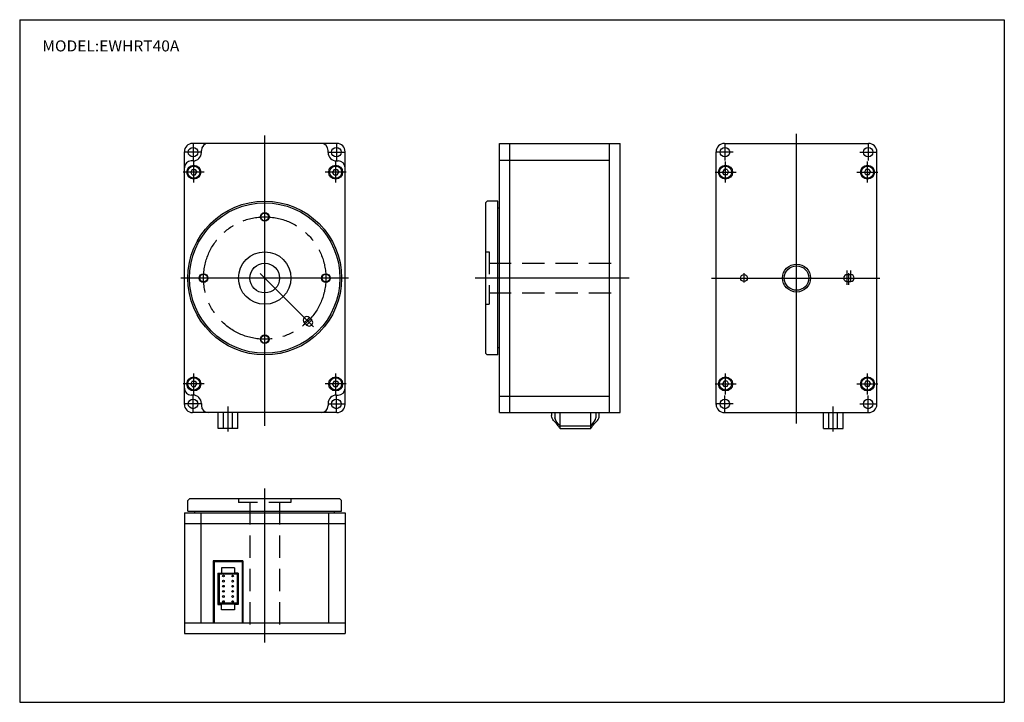
# Model space of a CAD drawing. Extents: x -281 to 282, y -195 to 196.
import ezdxf

# ---------------------------------------------------------------- set-up
doc = ezdxf.new("R2010")
doc.units = 0
doc.header["$MEASUREMENT"] = 0
doc.linetypes.add('CENTER', pattern=[50.8, 31.75, -6.35, 6.35, -6.35])
doc.linetypes.add('DASHED', pattern=[19.05, 12.7, -6.35])
doc.layers.get('0').update_dxf_attribs({"linetype": 'CONTINUOUS'})

# ---------------------------------------------------------------- blocks, each defined once
blk = doc.blocks.new('EWHRT40A-1')
at = {"color": 2, "linetype": 'Continuous'}
for p, q in [((0, -84.57), (0, 81.54)), ((-41, 76.75), (-41, 67.25)), ((41, 76.75), (41, 67.25)), ((-36.25, 72), (-45.75, 72)), ((36.25, 72), (45.75, 72)), ((-40.59, 54.59), (-40.59, 66.59)), ((40.59, 54.59), (40.59, 66.59)), ((-34.59, 60.59), (-46.59, 60.59)), ((46.59, 60.59), (34.59, 60.59)), ((48, 0), (-48, 0)), ((27.93, -27.93), (-2.69, 2.69)), ((25.79, -22.29), (22.31, -25.78)), ((27.2, -23.71), (23.72, -27.19)), ((-40.59, -66.59), (-40.59, -54.59)), ((40.59, -66.59), (40.59, -54.59)), ((-34.59, -60.59), (-46.59, -60.59)), ((46.59, -60.59), (34.59, -60.59)), ((-41, -76.75), (-41, -67.25)), ((41, -76.75), (41, -67.25)), ((-36.25, -72), (-45.75, -72)), ((36.25, -72), (45.75, -72)), ((-21, -87.87), (-21, -73.52))]:
    blk.add_line(p, q, dxfattribs=at)
at = {"color": 7, "linetype": 'Continuous'}
for p, q in [((41.25, 77), (-41.25, 77)), ((-46, -62), (-46, 72.25)), ((-36.25, 71.75), (-36.25, 73)), ((36.25, 71.75), (36.25, 73)), ((46, -72.25), (46, 72.25)), ((-41.46, 62.09), (-42.32, 60.59)), ((-41, 67), (-42, 67)), ((-41.46, 62.09), (-39.73, 62.09)), ((-39.73, 62.09), (-38.86, 60.59)), ((39.73, 62.09), (38.86, 60.59)), ((39.73, 62.09), (41.46, 62.09)), ((41, 67), (42, 67)), ((41.46, 62.09), (42.32, 60.59)), ((-41.46, 59.09), (-42.32, 60.59)), ((-41.46, 59.09), (-39.73, 59.09)), ((-39.73, 59.09), (-38.86, 60.59)), ((39.73, 59.09), (38.86, 60.59)), ((39.73, 59.09), (41.46, 59.09)), ((41.46, 59.09), (42.32, 60.59)), ((22.63, -25.46), (24.04, -26.87)), ((25.46, -22.63), (26.87, -24.04)), ((-41.46, -59.09), (-42.32, -60.59)), ((-41.46, -62.09), (-42.32, -60.59)), ((-41.46, -59.09), (-39.73, -59.09)), ((-39.73, -59.09), (-38.86, -60.59)), ((-39.73, -62.09), (-38.86, -60.59)), ((39.73, -59.09), (38.86, -60.59)), ((39.73, -62.09), (38.86, -60.59)), ((39.73, -59.09), (41.46, -59.09)), ((41.46, -59.09), (42.32, -60.59)), ((41.46, -62.09), (42.32, -60.59)), ((-46, -72.25), (-46, -62)), ((-41, -67), (-42, -67)), ((-41.46, -62.09), (-39.73, -62.09)), ((39.73, -62.09), (41.46, -62.09)), ((41, -67), (42, -67)), ((-36.25, -71.75), (-36.25, -73)), ((36.25, -71.75), (36.25, -73)), ((41.25, -77), (-41.25, -77)), ((-26.65, -86), (-26.65, -77)), ((-23.5, -86), (-23.5, -77)), ((-18.5, -86), (-18.5, -77)), ((-15.35, -86), (-15.35, -77)), ((-15.35, -86), (-26.65, -86))]:
    blk.add_line(p, q, dxfattribs=at)
for centre, radius in [((-41, 72), 2.75), ((41, 72), 2.75), ((-40.59, 60.59), 4), ((-40.59, 60.59), 3.5), ((40.59, 60.59), 4), ((40.59, 60.59), 3.5), ((0, 0), 44), ((0, 0), 43), ((0, 35), 2.2), ((0, 0), 15), ((0, 0), 8.5), ((-35, 0), 2.2), ((35, 0), 2.2), ((0, -35), 2.2), ((-40.59, -60.59), 4), ((-40.59, -60.59), 3.5), ((40.59, -60.59), 4), ((40.59, -60.59), 3.5), ((-41, -72), 2.75), ((41, -72), 2.75)]:
    blk.add_circle(centre, radius, dxfattribs=at)
at = {"color": 2, "linetype": 'CENTER'}
blk.add_circle((0, 0), 35, dxfattribs=at)
at = {"color": 2, "linetype": 'Continuous'}
for centre in [(0, 35), (-35, 0), (35, 0), (0, -35)]:
    blk.add_circle(centre, 2.5, dxfattribs=at)
at = {"color": 7, "linetype": 'Continuous'}
for centre, radius, start, end in [((-41.25, 72.25), 4.75, 90, 180), ((-32.25, 73), 4, 90, 180), ((32.25, 73), 4, 0, 90), ((41.25, 72.25), 4.75, 0, 90), ((-41, 71.75), 4.75, 270, 0), ((41, 71.75), 4.75, 180, 270), ((-42, 63), 4, 90, 180), ((42, 63), 4, 0, 90), ((24.04, -24.04), 2, 45, 225), ((25.46, -25.46), 2, 225, 45), ((-42, -63), 4, 180, 270), ((-41, -71.75), 4.75, 0, 90), ((41, -71.75), 4.75, 90, 180), ((42, -63), 4, 270, 0), ((-41.25, -72.25), 4.75, 180, 270), ((-32.25, -73), 4, 180, 270), ((32.25, -73), 4, 270, 0), ((41.25, -72.25), 4.75, 270, 0)]:
    blk.add_arc(centre, radius, start, end, dxfattribs=at)
blk = doc.blocks.new('EWHRT40A-2')
at = {"color": 7, "linetype": 'Continuous'}
for p, q in [((-69, 77), (0, 77)), ((-69, -77), (-69, 77)), ((-63, -77), (-63, 77)), ((-6, -77), (-6, 77)), ((0, -77), (0, 77)), ((-69, 67.5), (-6, 67.5)), ((-76, 44), (-77, 43)), ((-77, 43), (-77, -43)), ((-70, 44), (-76, 44)), ((-70, -44), (-70, 44)), ((-69, 40), (-70, 40)), ((-76, -44), (-77, -43)), ((-70, -44), (-76, -44)), ((-69, -40), (-70, -40)), ((-69, -67.5), (-6, -67.5)), ((-69, -77), (0, -77)), ((-37.3, -77), (-37.3, -80)), ((-34.35, -86), (-34.35, -77)), ((-16.75, -86), (-16.75, -77)), ((-13.8, -77), (-13.8, -80)), ((-34.35, -84.5), (-16.75, -84.5)), ((-34.35, -86), (-16.75, -86))]:
    blk.add_line(p, q, dxfattribs=at)
at = {"color": 2, "linetype": 'DASHED'}
for p, q in [((-77, 15), (-75, 15)), ((-75, 15), (-75, -15)), ((-75, 8.5), (0, 8.5)), ((-75, -8.5), (0, -8.5)), ((-77, -15), (-75, -15))]:
    blk.add_line(p, q, dxfattribs=at)
at = {"color": 2, "linetype": 'Continuous'}
blk.add_line((5.15, 0), (-82.95, 0), dxfattribs=at)
at = {"color": 7, "linetype": 'Continuous'}
for points, knots in [([(-34.35, -86), (-34.68, -85.5), (-36.03, -83.21), (-39.55, -80.97), (-39.14, -77.8), (-38.88, -77)], [0, 0, 0, 0, 1.802776, 8.03111, 10.567558, 10.567558, 10.567558, 10.567558]), ([(-16.75, -86), (-16.42, -85.5), (-15.07, -83.21), (-11.55, -80.97), (-11.96, -77.8), (-12.22, -77)], [0, 0, 0, 0, 1.802776, 8.03111, 10.567558, 10.567558, 10.567558, 10.567558]), ([(-34.35, -84.5), (-34.71, -84.19), (-35.99, -82.91), (-36.89, -81.27), (-37.3, -80)], [0, 0, 0, 0, 1.414214, 5.42077, 5.42077, 5.42077, 5.42077]), ([(-16.75, -84.5), (-16.39, -84.19), (-15.11, -82.91), (-14.21, -81.27), (-13.8, -80)], [0, 0, 0, 0, 1.414214, 5.42077, 5.42077, 5.42077, 5.42077])]:
    blk.add_open_spline(points, degree=3, knots=knots, dxfattribs=at)
blk = doc.blocks.new('EWHRT40A-3')
at = {"color": 2, "linetype": 'Continuous'}
for p, q in [((0, -83.25), (0, 82.54)), ((-41, 76.75), (-41, 67.25)), ((41, 76.75), (41, 67.25)), ((-36.25, 72), (-45.75, 72)), ((36.25, 72), (45.75, 72)), ((-40.59, 54.59), (-40.59, 66.59)), ((40.59, 54.59), (40.59, 66.59)), ((-46.59, 60.59), (-34.59, 60.59)), ((34.59, 60.59), (46.59, 60.59)), ((-30, -2.6), (-30, 2.73)), ((29, -3.88), (29, 4.25)), ((30, -3.88), (30, 2.73)), ((31, -2), (31, 4.25)), ((-48.67, 0), (47.59, 0)), ((-40.59, -66.59), (-40.59, -54.59)), ((40.59, -66.59), (40.59, -54.59)), ((-46.59, -60.59), (-34.59, -60.59)), ((34.59, -60.59), (46.59, -60.59)), ((-41, -76.75), (-41, -67.25)), ((41, -76.75), (41, -67.25)), ((-36.25, -72), (-45.75, -72)), ((36.25, -72), (45.75, -72)), ((21, -87.87), (21, -73.52))]:
    blk.add_line(p, q, dxfattribs=at)
at = {"color": 7, "linetype": 'Continuous'}
for p, q in [((-41.25, 77), (41.25, 77)), ((-46, -72.25), (-46, 72.25)), ((46, -63), (46, 72.25)), ((-41.46, 62.09), (-42.32, 60.59)), ((-39.73, 62.09), (-41.46, 62.09)), ((-39.73, 62.09), (-38.86, 60.59)), ((39.73, 62.09), (38.86, 60.59)), ((41.46, 62.09), (39.73, 62.09)), ((41.46, 62.09), (42.32, 60.59)), ((-41.46, 59.09), (-42.32, 60.59)), ((-39.73, 59.09), (-41.46, 59.09)), ((-39.73, 59.09), (-38.86, 60.59)), ((39.73, 59.09), (38.86, 60.59)), ((41.46, 59.09), (39.73, 59.09)), ((41.46, 59.09), (42.32, 60.59)), ((29, 2), (31, 2)), ((29, -2), (31, -2)), ((-41.46, -59.09), (-42.32, -60.59)), ((-41.46, -62.09), (-42.32, -60.59)), ((-39.73, -59.09), (-41.46, -59.09)), ((-39.73, -59.09), (-38.86, -60.59)), ((-39.73, -62.09), (-38.86, -60.59)), ((39.73, -59.09), (38.86, -60.59)), ((39.73, -62.09), (38.86, -60.59)), ((41.46, -59.09), (39.73, -59.09)), ((41.46, -59.09), (42.32, -60.59)), ((41.46, -62.09), (42.32, -60.59)), ((-39.73, -62.09), (-41.46, -62.09)), ((41.46, -62.09), (39.73, -62.09)), ((46, -72.25), (46, -63)), ((-41.25, -77), (41.25, -77)), ((15.35, -86), (15.35, -77)), ((18.5, -86), (18.5, -77)), ((23.5, -86), (23.5, -77)), ((26.65, -86), (26.65, -77)), ((15.35, -86), (26.65, -86))]:
    blk.add_line(p, q, dxfattribs=at)
for centre, radius in [((-41, 72), 2.75), ((41, 72), 2.75), ((-40.59, 60.59), 4), ((-40.59, 60.59), 3.5), ((40.59, 60.59), 4), ((40.59, 60.59), 3.5), ((0, 0), 8), ((0, 0), 7), ((-30, 0), 2), ((-40.59, -60.59), 4), ((-40.59, -60.59), 3.5), ((40.59, -60.59), 4), ((40.59, -60.59), 3.5), ((-41, -72), 2.75), ((41, -72), 2.75)]:
    blk.add_circle(centre, radius, dxfattribs=at)
for centre, radius, start, end in [((-41.25, 72.25), 4.75, 90, 180), ((41.25, 72.25), 4.75, 0, 90), ((29, 0), 2, 90, 270), ((31, 0), 2, 270, 90), ((-41.25, -72.25), 4.75, 180, 270), ((41.25, -72.25), 4.75, 270, 0)]:
    blk.add_arc(centre, radius, start, end, dxfattribs=at)
blk = doc.blocks.new('EWHRT40A-4')
at = {"color": 2, "linetype": 'Continuous'}
blk.add_line((0, -5.147), (0, 82.946), dxfattribs=at)
at = {"color": 7, "linetype": 'Continuous'}
for p, q in [((-44, 76), (-43, 77)), ((-44, 70), (-44, 76)), ((43, 77), (-43, 77)), ((44, 76), (43, 77)), ((44, 70), (44, 76)), ((-46, 69), (-46, 0)), ((-46, 69), (46, 69)), ((-44, 70), (44, 70)), ((-40, 69), (-40, 70)), ((-36.5, 69), (-36.5, 6)), ((36.5, 69), (36.5, 6)), ((40, 69), (40, 70)), ((46, 69), (46, 0)), ((-46, 63), (46, 63)), ((-12.5, 41.5), (-29.5, 41.5)), ((-29.5, 41.5), (-29.5, 6)), ((-13, 41), (-29, 41)), ((-29, 41), (-29, 6)), ((-13, 41), (-13, 6)), ((-12.5, 41.5), (-12.5, 6)), ((-26.8, 34.5), (-26.8, 16.6)), ((-26.8, 34.5), (-24.755, 34.5)), ((-26.65, 34.35), (-26.65, 16.75)), ((-15.35, 34.35), (-26.65, 34.35)), ((-15.85, 33.85), (-26.15, 33.85)), ((-26.15, 33.85), (-26.15, 17.25)), ((-17.245, 37.5), (-24.755, 37.5)), ((-24.755, 37.5), (-24.755, 34.5)), ((-17.245, 37.5), (-17.245, 34.5)), ((-15.2, 34.5), (-17.245, 34.5)), ((-15.85, 33.85), (-15.85, 17.25)), ((-15.35, 34.35), (-15.35, 16.75)), ((-15.2, 34.5), (-15.2, 16.6)), ((-15.85, 17.25), (-26.15, 17.25)), ((-26.8, 16.6), (-24.755, 16.6)), ((-15.35, 16.75), (-26.65, 16.75)), ((-24.755, 13.6), (-24.755, 16.6)), ((-17.245, 13.6), (-24.755, 13.6)), ((-15.2, 16.6), (-17.245, 16.6)), ((-17.245, 16.6), (-17.245, 13.6)), ((-46, 6), (46, 6)), ((-46, 0), (46, 0))]:
    blk.add_line(p, q, dxfattribs=at)
at = {"color": 2, "linetype": 'DASHED'}
for p, q in [((-15, 77), (-15, 75)), ((15, 75), (-15, 75)), ((-8.5, 75), (-8.5, 0)), ((8.5, 75), (8.5, 0)), ((15, 77), (15, 75))]:
    blk.add_line(p, q, dxfattribs=at)
at = {"color": 7, "linetype": 'Continuous'}
for centre in [(-23.65, 32.85), (-23.65, 29.93), (-18.35, 32.85), (-18.35, 29.93), (-23.65, 27.01), (-23.65, 24.09), (-18.35, 27.01), (-18.35, 24.09), (-23.65, 21.17), (-23.65, 18.25), (-18.35, 21.17), (-18.35, 18.25)]:
    blk.add_circle(centre, 0.5, dxfattribs=at)

msp = doc.modelspace()

# ---------------------------------------------------------------- linework, layer by layer
at = {"color": 7, "linetype": 'Continuous'}
for p, q in [((-281.25, 195.5), (282.1, 195.5)), ((-281.25, 195.5), (-281.25, -195)), ((282.1, 195.5), (282.1, -195)), ((-281.25, -195), (282.1, -195))]:
    msp.add_line(p, q, dxfattribs=at)

# ---------------------------------------------------------------- block references
at = {"linetype": 'Continuous'}
for name, p in [('EWHRT40A-3', (163.22, 47.71)), ('EWHRT40A-1', (-141.05, 47.71)), ('EWHRT40A-2', (62.28, 47.71)), ('EWHRT40A-4', (-141.05, -155.62))]:
    msp.add_blockref(name, p, dxfattribs=at)

# ---------------------------------------------------------------- texts
at = {"color": 7, "linetype": 'Continuous', "insert": (-268.31, 183.65), "char_height": 6.3, "attachment_point": 1}
msp.add_mtext('\\W1.037;\\A1;MODEL:EWHRT40A', dxfattribs=at)

doc.saveas('drawing.dxf')
